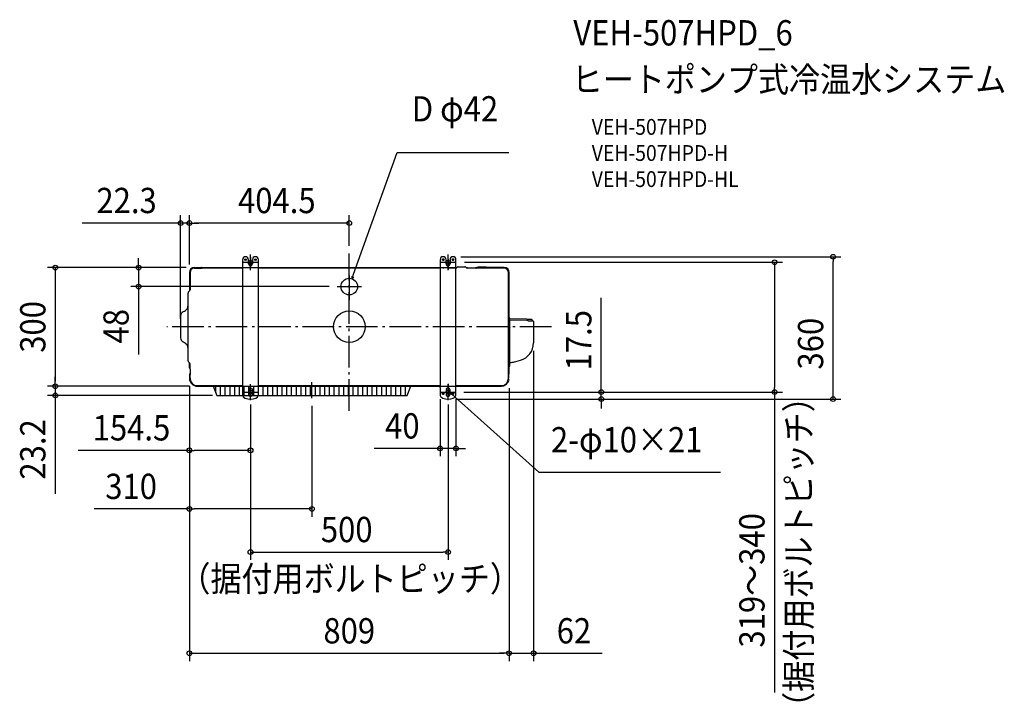
# Model space of a CAD drawing. Extents: x -834 to 1658, y -948 to 777.
import ezdxf
from ezdxf.enums import TextEntityAlignment as Align

# ---------------------------------------------------------------- set-up
doc = ezdxf.new("R2010")
doc.units = 0
doc.header["$LTSCALE"] = 20
doc.header["$PDMODE"] = 3
doc.header["$PDSIZE"] = -2
doc.linetypes.add('DASHDOT', pattern=[5.5, 4, -0.6, 0.3, -0.6])
doc.layers.get('DEFPOINTS').update_dxf_attribs({"linetype": 'CONTINUOUS'})
for name, color, linetype in [('ARRANGE', 1, 'CONTINUOUS'), ('BASIS', 6, 'DASHDOT'), ('DETAIL', 5, 'CONTINUOUS'), ('ETC', 61, 'CONTINUOUS'), ('FIX', 11, 'CONTINUOUS'), ('NOTE', 4, 'CONTINUOUS'), ('OUTLINE', 3, 'CONTINUOUS'), ('SIZE', 30, 'CONTINUOUS')]:
    doc.layers.add(name, color=color, linetype=linetype)
doc.styles.get("Standard").update_dxf_attribs({"font": 'SIMPLEX.shx', "width": 0.9, "height": 64, "bigfont": 'BIGFONT.shx'})

msp = doc.modelspace()

# ---------------------------------------------------------------- linework, layer by layer
at = {"layer": 'ARRANGE', "color": 1, "linetype": 'CONTINUOUS'}
msp.add_circle((0, 0), 40, dxfattribs=at)
msp.add_point((0, 0), dxfattribs=at)
at = {"layer": 'BASIS', "color": 6, "linetype": 'DASHDOT'}
for p, q in [((0, -212.9), (0, 185)), ((511.9, 0), (-461.9, 0))]:
    msp.add_line(p, q, dxfattribs=at)
at = {"layer": 'DEFPOINTS', "color": 30, "linetype": 'CONTINUOUS'}
for p in [(-404.5, 262.3), (-404.5, 262.3), (0, 185), (262.5, 177), (1224.6, 177), (271.8, 163), (-533.2, 149.5), (-404.5, 137.5), (-404.5, 137.5), (-392.5, 149.5), (-392.5, 149.5), (-31, 101.5), (-426.8, 0), (466.5, -41.2), (-404.5, -130.7), (-404.5, -130.7), (-404.5, -130.7), (404.4, -135.3), (404.4, -135.3), (-744, -150.5), (-744, -173.7), (-384.5, -150.5), (-384.5, -150.5), (-325.8, -173.7), (230, -163), (270, -163), (270, -165.5), (270, -165.5), (637.9, -165.5), (1076.7, -165.5), (-250, -177.2), (-250, -177.2), (-94.5, -180.4), (250, -177.2), (250, -183), (250, -183), (-250, -312.8), (270, -307.9), (-94.5, -461), (250, -570.1), (404.4, -826.3), (466.5, -826.3)]:
    msp.add_point(p, dxfattribs=at)
at = {"layer": 'DETAIL', "color": 5, "linetype": 'CONTINUOUS'}
for p, q in [((-270, 169.5), (-270, 153.1)), ((-270, 169.5), (-270, -171.3)), ((-270, 153.1), (-270, 149)), ((-270, 153.1), (-270, 149)), ((-255, 159), (-255, 169.5)), ((-255, 159), (-255, 169.5)), ((-245, 169.5), (-245, 159)), ((-245, 169.5), (-245, 159)), ((-230, 153.1), (-230, 169.5)), ((-230, -171.3), (-230, 169.5)), ((-230, 149), (-230, 153.1)), ((-230, 149), (-230, 153.1)), ((230, 169.5), (230, 153.1)), ((230, 169.5), (230, -150.5)), ((230, 153.1), (230, 149)), ((230, 153.1), (230, 149)), ((240.2, 169.5), (234.7, 169.5)), ((240.2, 169.5), (234.7, 169.5)), ((237.5, 172.2), (237.5, 166.7)), ((237.5, 172.2), (237.5, 166.7)), ((245, 159), (245, 169.5)), ((245, 159), (245, 169.5)), ((255, 169.5), (255, 159)), ((255, 169.5), (255, 159)), ((265.2, 169.5), (259.7, 169.5)), ((265.2, 169.5), (259.7, 169.5)), ((262.5, 172.2), (262.5, 166.7)), ((262.5, 172.2), (262.5, 166.7)), ((270, 153.1), (270, 169.5)), ((270, -150.7), (270, 169.5)), ((270, 149), (270, 153.1)), ((270, 149), (270, 153.1)), ((271, 148.2), (273.2, 150.4)), ((271.8, 149), (273.2, 150.4)), ((275.9, 151.5), (292.7, 151.5)), ((275.9, 151.5), (292.7, 151.5)), ((295.4, 150.4), (297.6, 148.2)), ((295.4, 150.4), (297.6, 148.2)), ((346.7, 150.4), (326.7, 150.4)), ((346.7, 150.4), (326.7, 150.4)), ((346.7, 150.4), (326.7, 150.4)), ((326.7, 149.5), (326.7, 150.4)), ((326.7, 149.5), (326.7, 150.4)), ((326.7, 149.5), (326.7, 150.4)), ((346.7, 150.4), (326.7, 150.4)), ((346.7, 150.4), (326.7, 150.4)), ((346.7, 150.4), (326.7, 150.4)), ((326.7, 149.5), (326.7, 150.4)), ((326.7, 149.5), (326.7, 150.4)), ((326.7, 149.5), (326.7, 150.4)), ((346.7, 149.5), (346.7, 150.4)), ((346.7, 149.5), (346.7, 150.4)), ((346.7, 149.5), (346.7, 150.4)), ((346.7, 149.5), (346.7, 150.4)), ((346.7, 149.5), (346.7, 150.4)), ((346.7, 149.5), (346.7, 150.4)), ((-404.5, 137.5), (-404.5, 124.9)), ((-404.5, 137.5), (-404.5, 124.9)), ((-404.5, 124.9), (-404.5, 91)), ((-404.5, 124.9), (-404.5, 91)), ((-403, 137.5), (-403, 132.9)), ((-403, 137.5), (-403, 132.9)), ((-403, 137.5), (-403, 132.9)), ((-403, 132.9), (-403, 101.5)), ((-403, 132.9), (-403, 101.5)), ((-403, 132.9), (-403, 101.5)), ((-392.5, 149.5), (-384.8, 149.5)), ((-392.5, 149.5), (-384.8, 149.5)), ((-392.5, 148), (-387.9, 148)), ((-392.5, 148), (-387.9, 148)), ((-392.5, 148), (-387.9, 148)), ((-387.9, 148), (-374.5, 148)), ((-387.9, 148), (-374.5, 148)), ((-387.9, 148), (-374.5, 148)), ((-384.8, 149.5), (-374.5, 149.5)), ((-384.8, 149.5), (-374.5, 149.5)), ((-384.5, 149.5), (-288.6, 149.5)), ((-374.5, 149), (-374.5, 149.5)), ((-374.5, 148), (-374.5, 149)), ((-286.1, 148), (-374.5, 148)), ((-286.1, 148), (-374.5, 148)), ((-373.1, 148.4), (-372.7, 148)), ((271.8, 149), (-373, 149)), ((271.8, 149), (-373, 149)), ((-372.7, 148.8), (-372, 148)), ((-278.1, 148), (-286.1, 148)), ((-278.1, 148), (-286.1, 148)), ((-277.4, 148), (-278.1, 148)), ((-277.4, 148), (-278.1, 148)), ((-270.9, 148), (-277.4, 148)), ((-270, 148), (-277.4, 148)), ((-222.6, 148), (-230, 148)), ((-222.6, 148), (-229.1, 148)), ((-221.9, 148), (-222.6, 148)), ((-221.9, 148), (-222.6, 148)), ((-213.9, 148), (-221.9, 148)), ((-213.9, 148), (-221.9, 148)), ((159.8, 148), (-213.9, 148)), ((159.8, 148), (-213.9, 148)), ((166.8, 148), (159.8, 148)), ((166.8, 148), (159.8, 148)), ((167.5, 148), (166.8, 148)), ((167.5, 148), (166.8, 148)), ((175, 148), (167.5, 148)), ((175, 148), (167.5, 148)), ((216, 148), (175, 148)), ((216, 148), (175, 148)), ((223.5, 148), (216, 148)), ((223.5, 148), (216, 148)), ((224.2, 148), (223.5, 148)), ((224.2, 148), (223.5, 148)), ((230, 148), (224.2, 148)), ((230, 148), (224.2, 148)), ((236.6, 149), (239.1, 149)), ((236.6, 149), (239.1, 149)), ((250.2, 149), (271.8, 149)), ((250.2, 149), (271.8, 149)), ((297.3, 149), (296.8, 149)), ((297.3, 149), (296.8, 149)), ((323.4, 148), (298.1, 148)), ((321.1, 148), (298.1, 148)), ((321.7, 149.2), (319.9, 149.2)), ((319.9, 149.2), (319.9, 148.8)), ((321.7, 149.2), (319.9, 149.2)), ((319.9, 149.2), (319.9, 148.8)), ((321.7, 149.2), (319.9, 149.2)), ((319.9, 149.2), (319.9, 148.8)), ((321.7, 149.2), (319.9, 149.2)), ((319.9, 149.2), (319.9, 148.8)), ((321.7, 149.2), (319.9, 149.2)), ((319.9, 149.2), (319.9, 148.8)), ((321.7, 149.2), (319.9, 149.2)), ((319.9, 149.2), (319.9, 148.8)), ((320.7, 148), (321, 148)), ((320.7, 148), (321, 148)), ((320.7, 148), (321, 148)), ((320.7, 148), (321, 148)), ((321, 148), (321.1, 148)), ((321, 148), (321.1, 148)), ((321, 148), (321.1, 148)), ((321, 148), (321.1, 148)), ((321, 148), (321.1, 148)), ((321, 148), (321.1, 148)), ((321.1, 148), (321.2, 148.2)), ((321.1, 148), (321.2, 148.2)), ((322.2, 149.2), (321.7, 149.2)), ((321.7, 148.9), (321.7, 149.2)), ((322.2, 149.2), (321.7, 149.2)), ((321.7, 148.9), (321.7, 149.2)), ((322.2, 149.2), (321.7, 149.2)), ((321.7, 148.9), (321.7, 149.2)), ((322.2, 149.2), (321.7, 149.2)), ((321.7, 148.9), (321.7, 149.2)), ((322.2, 149.2), (321.7, 149.2)), ((321.7, 148.9), (321.7, 149.2)), ((322.2, 149.2), (321.7, 149.2)), ((321.7, 148.9), (321.7, 149.2)), ((326.7, 149.5), (323.4, 149.5)), ((326.7, 149.5), (323.4, 149.5)), ((325.7, 148), (323.4, 148)), ((325.7, 148), (323.4, 148)), ((387.9, 148), (325.7, 148)), ((387.9, 148), (325.7, 148)), ((387.9, 148), (325.7, 148)), ((392.5, 149.5), (346.7, 149.5)), ((392.5, 149.5), (346.7, 149.5)), ((392, 148), (387.9, 148)), ((392, 148), (387.9, 148)), ((392, 148), (387.9, 148)), ((392.5, 148), (392, 148)), ((392.5, 148), (392, 148)), ((402.9, -131.9), (403, 137.5)), ((403, 137.1), (403, 137.5)), ((404.5, -101), (404.5, 137.5)), ((404.5, -101), (404.5, 137.5)), ((-403, 101.5), (-403, 93.1)), ((-403, 101.5), (-403, 93.1)), ((-403, 101.5), (-403, 93.1)), ((-407.8, 62.3), (-407.8, 85.1)), ((-407.8, 62.3), (-407.8, 85.1)), ((-406.2, 89), (-403.6, 91.5)), ((-406.2, 89), (-404.5, 90.6)), ((-404.5, 91), (-404.5, 90.6)), ((-404.5, 91), (-404.5, 90.6)), ((-407.8, 55), (-407.8, 62.3)), ((-407.8, 55), (-407.8, 62.3)), ((-407.8, -56.1), (-407.8, 55)), ((-407.8, -56.1), (-407.8, 55)), ((-426.8, 26.8), (-426.8, -27.8)), ((-426.8, 26.8), (-426.8, -27.8)), ((-419.1, 38.4), (-420.3, 37.8)), ((-419.1, 38.4), (-420.3, 37.8)), ((404.5, 21.9), (405.4, 21.9)), ((404.5, 21.9), (405.4, 21.9)), ((406.5, 19.9), (404.5, 19.9)), ((406.5, 19.9), (404.5, 19.9)), ((404.5, 17), (405.5, 16.9)), ((404.5, 17), (405.5, 16.9)), ((405.4, 21.9), (405.5, 21.9)), ((405.4, 21.9), (405.5, 21.9)), ((450.2, 15.3), (405.5, 16.9)), ((450.2, 15.3), (405.5, 16.9)), ((406.5, 19.9), (406.5, 20.9)), ((406.5, 19.9), (406.5, 20.9)), ((449.8, 19.1), (406.5, 19.9)), ((449.8, 19.1), (406.5, 19.9)), ((406.5, -91), (406.5, 15.9)), ((406.5, -91), (406.5, 15.9)), ((406.5, 14.9), (406.5, 14.9)), ((406.5, 14.9), (406.5, 14.9)), ((449.8, 19.1), (461.1, 18.9)), ((449.8, 19.1), (461.1, 18.9)), ((452.5, 15.2), (450.2, 15.3)), ((452.5, 15.2), (450.2, 15.3)), ((452.5, 15.2), (462.6, 14.9)), ((452.5, 15.2), (462.6, 14.9)), ((462.1, 17.9), (462.1, 15.4)), ((462.1, 17.9), (462.1, 15.4)), ((462.6, 14.9), (464.6, 14.8)), ((462.6, 14.9), (464.6, 14.8)), ((466.5, 12.8), (466.5, -41.2)), ((466.5, 12.8), (466.5, -41.2)), ((-419.1, -39.4), (-420.3, -38.8)), ((-419.1, -39.4), (-420.3, -38.8)), ((-407.8, -86.1), (-407.8, -56.1)), ((-407.8, -86.1), (-407.8, -56.1)), ((-406.2, -90), (-403.6, -92.5)), ((-406.2, -90), (-404.5, -91.6)), ((-404.5, -91.6), (-404.5, -92)), ((-404.5, -91.6), (-404.5, -92)), ((-404.5, -104), (-404.5, -92)), ((-404.5, -104), (-404.5, -92)), ((-403, -104), (-403, -94.1)), ((-403, -104), (-403, -94.1)), ((406.5, -99), (406.5, -91)), ((406.5, -91), (406.5, -91)), ((406.5, -94.5), (406.5, -91)), ((406.5, -91), (406.5, -91)), ((406.5, -99), (406.5, -91)), ((406.5, -94.5), (406.5, -91)), ((406.5, -91), (406.5, -91)), ((406.5, -91), (406.5, -91)), ((418.1, -88.8), (421.6, -87.9)), ((418.1, -88.8), (421.6, -87.9)), ((421.7, -87.9), (433.1, -84.6)), ((421.7, -87.9), (433.1, -84.6)), ((421.7, -87.9), (421.7, -87.9)), ((421.7, -87.9), (421.7, -87.9)), ((421.7, -87.9), (421.7, -87.9)), ((421.7, -87.9), (421.7, -87.9)), ((421.7, -87.9), (421.7, -87.9)), ((421.7, -87.9), (421.7, -87.9)), ((421.7, -87.9), (421.7, -87.9)), ((421.7, -87.9), (421.7, -87.9)), ((421.7, -87.9), (421.7, -87.9)), ((421.7, -87.9), (421.7, -87.9)), ((421.7, -87.9), (421.7, -87.9)), ((421.7, -87.9), (421.7, -87.9)), ((421.7, -87.9), (421.7, -87.9)), ((421.7, -87.9), (421.7, -87.9)), ((421.7, -87.9), (421.7, -87.9)), ((421.7, -87.9), (421.7, -87.9)), ((421.7, -87.9), (421.7, -87.9)), ((421.7, -87.9), (421.7, -87.9)), ((421.7, -87.9), (421.7, -87.9)), ((421.7, -87.9), (421.7, -87.9)), ((421.7, -87.9), (421.7, -87.9)), ((421.7, -87.9), (421.7, -87.9)), ((421.7, -87.9), (421.7, -87.9)), ((421.7, -87.9), (421.7, -87.9)), ((421.7, -87.9), (421.7, -87.9)), ((421.7, -87.9), (421.7, -87.9)), ((421.7, -87.9), (421.7, -87.9)), ((421.7, -87.9), (421.7, -87.9)), ((421.7, -87.9), (421.7, -87.9)), ((421.7, -87.9), (421.7, -87.9)), ((421.7, -87.9), (421.7, -87.9)), ((421.7, -87.9), (421.7, -87.9)), ((421.7, -87.9), (421.7, -87.9)), ((421.7, -87.9), (421.7, -87.9)), ((421.7, -87.9), (421.7, -87.9)), ((421.7, -87.9), (421.7, -87.9)), ((421.7, -87.9), (421.7, -87.9)), ((421.7, -87.9), (421.7, -87.9)), ((421.7, -87.9), (421.7, -87.9)), ((421.7, -87.9), (421.7, -87.9)), ((421.7, -87.9), (421.7, -87.9)), ((421.7, -87.9), (421.7, -87.9)), ((421.7, -87.9), (421.7, -87.9)), ((421.7, -87.9), (421.7, -87.9)), ((421.7, -87.9), (421.7, -87.9)), ((421.7, -87.9), (421.7, -87.9)), ((421.7, -87.9), (421.7, -87.9)), ((421.7, -87.9), (421.7, -87.9)), ((421.7, -87.9), (421.7, -87.9)), ((421.7, -87.9), (421.7, -87.9)), ((421.7, -87.9), (421.7, -87.9)), ((421.7, -87.9), (421.7, -87.9)), ((421.7, -87.9), (421.7, -87.9)), ((421.7, -87.9), (421.7, -87.9)), ((421.7, -87.9), (421.7, -87.9)), ((421.7, -87.9), (421.7, -87.9)), ((421.7, -87.9), (421.7, -87.9)), ((421.7, -87.9), (421.7, -87.9)), ((421.7, -87.9), (421.7, -87.9)), ((421.7, -87.9), (421.7, -87.9)), ((421.7, -87.9), (421.7, -87.9)), ((421.7, -87.9), (421.7, -87.9)), ((421.7, -87.9), (421.7, -87.9)), ((421.7, -87.9), (421.7, -87.9)), ((421.7, -87.9), (421.7, -87.9)), ((421.7, -87.9), (421.7, -87.9)), ((421.7, -87.9), (421.7, -87.9)), ((421.7, -87.9), (421.7, -87.9)), ((421.7, -87.9), (421.7, -87.9)), ((421.7, -87.9), (421.7, -87.9)), ((-404.5, -121.2), (-404.5, -130.7)), ((-404.5, -121.2), (-404.5, -130.7)), ((-403, -106.6), (-403, -104)), ((-403, -107.6), (-403, -106.6)), ((-403, -107.6), (-403, -106.6)), ((-403, -107.6), (-403, -118.6)), ((-403, -107.6), (-403, -118.6)), ((-403, -118.6), (-403, -121.2)), ((-403, -121.3), (-403, -121.2)), ((-403, -121.3), (-403, -121.2)), ((-403, -121.5), (-403, -121.3)), ((-403, -121.5), (-403, -121.3)), ((-403, -121.6), (-403, -121.5)), ((-403, -121.6), (-403, -121.5)), ((-403, -121.8), (-403, -121.6)), ((-403, -121.8), (-403, -121.6)), ((-403, -121.9), (-403, -121.8)), ((-403, -121.9), (-403, -121.8)), ((-403, -122.1), (-403, -121.9)), ((-403, -122.1), (-403, -121.9)), ((-403, -122.2), (-403, -122.1)), ((-403, -122.2), (-403, -122.1)), ((-403, -122.4), (-403, -122.2)), ((-403, -122.4), (-403, -122.2)), ((-403, -122.6), (-403, -122.4)), ((-403, -122.6), (-403, -122.4)), ((-403, -122.7), (-403, -122.6)), ((-403, -122.7), (-403, -122.6)), ((-403, -122.9), (-403, -122.7)), ((-403, -122.9), (-403, -122.7)), ((-403, -123), (-403, -122.9)), ((-403, -123), (-403, -122.9)), ((-403, -123.2), (-403, -123)), ((-403, -123.2), (-403, -123)), ((-403, -123.3), (-403, -123.2)), ((-403, -123.3), (-403, -123.2)), ((-403, -123.5), (-403, -123.3)), ((-403, -123.5), (-403, -123.3)), ((-403, -123.6), (-403, -123.5)), ((-403, -123.6), (-403, -123.5)), ((-403, -123.8), (-403, -123.6)), ((-403, -123.8), (-403, -123.6)), ((-403, -123.9), (-403, -123.8)), ((-403, -123.9), (-403, -123.8)), ((-403, -124.1), (-403, -123.9)), ((-403, -124.1), (-403, -123.9)), ((-403, -124.3), (-403, -124.1)), ((-403, -124.3), (-403, -124.1)), ((-403, -125.8), (-403, -124.3)), ((-403, -125.8), (-403, -124.3)), ((-403, -125.8), (-403, -124.3)), ((403, -114.5), (403.5, -114.5)), ((403.5, -117), (403, -117)), ((403, -120.2), (403, -130.5)), ((404, -117), (403.5, -117)), ((404, -115.8), (404, -114.4)), ((404, -115.8), (404, -114.4)), ((404.5, -117), (404, -117)), ((404.5, -113.5), (404.5, -101)), ((404.5, -113.5), (404.5, -101)), ((404.5, -117), (404.5, -117.7)), ((404.5, -117), (404.5, -117.7)), ((-403, -130), (-403, -125.8)), ((-403, -130), (-403, -125.8)), ((-403, -130), (-403, -125.8)), ((-403, -130), (-403, -130)), ((-403, -130), (-403, -130)), ((-403, -130.1), (-403, -130)), ((-403, -130), (-403, -130)), ((-403, -130), (-403, -130)), ((-403, -130.1), (-403, -130)), ((-403, -130.1), (-403, -130.1)), ((-403, -130.1), (-403, -130.1)), ((-403, -130.1), (-403, -130.1)), ((-403, -130.2), (-403, -130.1)), ((-403, -130.1), (-403, -130.1)), ((-403, -130.1), (-403, -130.1)), ((-403, -130.1), (-403, -130.1)), ((-403, -130.2), (-403, -130.1)), ((-403, -130.2), (-403, -130.2)), ((-403, -130.2), (-403, -130.2)), ((-403, -130.2), (-403, -130.2)), ((-403, -130.3), (-403, -130.2)), ((-403, -130.2), (-403, -130.2)), ((-403, -130.2), (-403, -130.2)), ((-403, -130.2), (-403, -130.2)), ((-403, -130.3), (-403, -130.2)), ((-403, -130.3), (-403, -130.3)), ((-403, -130.3), (-403, -130.3)), ((-403, -130.3), (-403, -130.3)), ((-403, -130.4), (-403, -130.3)), ((-403, -130.3), (-403, -130.3)), ((-403, -130.3), (-403, -130.3)), ((-403, -130.3), (-403, -130.3)), ((-403, -130.4), (-403, -130.3)), ((-403, -130.4), (-403, -130.4)), ((-403, -130.4), (-403, -130.4)), ((-403, -130.4), (-403, -130.4)), ((-403, -130.5), (-403, -130.4)), ((-403, -130.4), (-403, -130.4)), ((-403, -130.4), (-403, -130.4)), ((-403, -130.4), (-403, -130.4)), ((-403, -130.5), (-403, -130.4)), ((-403, -130.5), (-403, -130.5)), ((-403, -130.5), (-403, -130.5)), ((-384.5, -149), (-384, -149)), ((-384.5, -149), (-384, -149)), ((-384, -149), (-270, -149)), ((-384, -149), (-379.7, -149)), ((-384, -149), (-379.7, -149)), ((-230, -149), (230, -149)), ((270, -149), (384.5, -149)), ((402.9, -131.9), (403, -131.9)), ((402.9, -131.9), (403, -131.9)), ((-384.5, -150.5), (385, -150.5)), ((-384.5, -150.5), (385, -150.5)), ((-344.7, -150.5), (-335.2, -173.7)), ((-344.7, -150.5), (-337.9, -167.3)), ((-337.9, -167.3), (-337.9, -150.5)), ((-335.2, -173.7), (146.3, -173.7)), ((-335.2, -173.7), (146.3, -173.7)), ((-332.8, -150.5), (-332.8, -150.5)), ((-332.8, -150.5), (-329.8, -150.5)), ((-332.8, -150.5), (-332.8, -150.5)), ((-332.8, -150.5), (-329.8, -150.5)), ((-332.8, -150.5), (-332.8, -150.5)), ((-332.8, -150.5), (-329.8, -150.5)), ((-332.8, -150.5), (-332.8, -150.5)), ((-332.8, -150.5), (-329.8, -150.5)), ((-325.8, -173.7), (-325.8, -150.5)), ((-313.8, -173.7), (-313.8, -150.5)), ((-301.8, -173.7), (-301.8, -150.5)), ((-289.8, -173.7), (-289.8, -150.5)), ((-277.8, -173.7), (-277.8, -150.5)), ((-265.8, -173.7), (-265.8, -150.5)), ((-255, -160), (-255, -165.5)), ((-255, -160), (-255, -165.5)), ((-255, -168), (-255, -171)), ((-255, -168), (-255, -171)), ((-253.8, -173.7), (-253.8, -150.5)), ((-245, -165.5), (-245, -160)), ((-245, -165.5), (-245, -160)), ((-245, -171), (-245, -168)), ((-245, -171), (-245, -168)), ((-241.8, -173.7), (-241.8, -150.5)), ((-229.8, -173.7), (-229.8, -150.5)), ((-217.8, -173.7), (-217.8, -150.5)), ((-205.8, -173.7), (-205.8, -150.5)), ((-193.8, -173.7), (-193.8, -150.5)), ((-181.8, -173.7), (-181.8, -150.5)), ((-169.8, -173.7), (-169.8, -150.5)), ((-157.8, -173.7), (-157.8, -150.5)), ((-145.8, -173.7), (-145.8, -150.5)), ((-133.8, -173.7), (-133.8, -150.5)), ((-121.8, -173.7), (-121.8, -150.5)), ((-109.8, -173.7), (-109.8, -150.5)), ((-97.8, -173.7), (-97.8, -150.5)), ((-85.8, -173.7), (-85.8, -150.5)), ((-73.8, -173.7), (-73.8, -150.5)), ((-61.8, -173.7), (-61.8, -150.5)), ((-49.8, -173.7), (-49.8, -150.5)), ((-37.8, -173.7), (-37.8, -150.5)), ((-25.8, -173.7), (-25.8, -150.5)), ((-13.8, -173.7), (-13.8, -150.5)), ((-1.8, -173.7), (-1.8, -150.5)), ((10.2, -173.7), (10.2, -150.5)), ((22.2, -173.7), (22.2, -150.5)), ((34.2, -173.7), (34.2, -150.5)), ((46.2, -173.7), (46.2, -150.5)), ((58.2, -173.7), (58.2, -150.5)), ((70.2, -173.7), (70.2, -150.5)), ((82.2, -173.7), (82.2, -150.5)), ((94.2, -173.7), (94.2, -150.5)), ((106.2, -173.7), (106.2, -150.5)), ((118.2, -173.7), (118.2, -150.5)), ((130.2, -173.7), (130.2, -150.5)), ((142.2, -173.7), (142.2, -150.5)), ((146.3, -173.7), (155.8, -150.5)), ((146.3, -173.7), (155.8, -150.5)), ((154.2, -154.5), (154.2, -150.5)), ((230, -154.1), (230, -150.5)), ((230, -154.1), (230, -150.5)), ((230, -154.1), (230, -171.3)), ((230, -154.1), (230, -171.3)), ((240.2, -169.5), (234.7, -169.5)), ((240.2, -169.5), (234.7, -169.5)), ((237.5, -166.7), (237.5, -172.2)), ((237.5, -166.7), (237.5, -172.2)), ((241.9, -165.5), (258, -165.5)), ((245, -160), (245, -171)), ((245, -160), (245, -171)), ((250, -154.5), (250, -165.5)), ((250, -165.5), (250, -176.5)), ((255, -171), (255, -160)), ((255, -171), (255, -160)), ((265.2, -169.5), (259.7, -169.5)), ((265.2, -169.5), (259.7, -169.5)), ((262.5, -166.7), (262.5, -172.2)), ((262.5, -166.7), (262.5, -172.2)), ((270, -154.1), (270, -150.7)), ((270, -154.1), (270, -150.7)), ((270, -171.3), (270, -154.1)), ((270, -171.3), (270, -154.1))]:
    msp.add_line(p, q, dxfattribs=at)
at = {"layer": 'DETAIL', "color": 4, "linetype": 'CONTINUOUS'}
for p, q in [((7.1, 121.3), (11.1, 132.6)), ((7.1, 121.3), (7.6, 127.5)), ((10.6, 126.4), (7.1, 121.3)), ((255.7, -165.5), (250, -163)), ((250, -163), (253.7, -168)), ((250, -163), (259.4, -170.4))]:
    msp.add_line(p, q, dxfattribs=at)
at = {"layer": 'DETAIL', "color": 5, "linetype": 'CONTINUOUS'}
for centre, radius in [((-262.5, 169.5), 2.25), ((-262.5, 169.5), 2.25), ((-237.5, 169.5), 2.25), ((-237.5, 169.5), 2.25), ((237.5, 169.5), 2.25), ((237.5, 169.5), 2.25), ((262.5, 169.5), 2.25), ((262.5, 169.5), 2.25), ((0, 101.5), 21), ((237.5, -169.5), 2.25), ((237.5, -169.5), 2.25), ((262.5, -169.5), 2.25), ((262.5, -169.5), 2.25)]:
    msp.add_circle(centre, radius, dxfattribs=at)
for centre, radius, start, end in [((-262.5, 169.5), 7.5, 0, 180), ((-262.5, 169.5), 7.5, 0, 180), ((-237.5, 169.5), 7.5, 0, 180), ((-237.5, 169.5), 7.5, 0, 180), ((237.5, 169.5), 7.5, 0, 180), ((237.5, 169.5), 7.5, 0, 180), ((262.5, 169.5), 7.5, 0, 180), ((262.5, 169.5), 7.5, 0, 180), ((-250, 159), 5, 180, 0), ((-250, 159), 5, 180, 0), ((250, 159), 5, 180, 0), ((250, 159), 5, 180, 0), ((275.9, 147.7), 3.8, 112.5, 135), ((275.9, 147.7), 3.8, 112.5, 135), ((275.9, 147.7), 3.8, 90, 112.5), ((275.9, 147.7), 3.8, 90, 112.5), ((292.7, 147.7), 3.8, 67.5, 90), ((292.7, 147.7), 3.8, 67.5, 90), ((292.7, 147.7), 3.8, 45, 67.5), ((292.7, 147.7), 3.8, 45, 67.5), ((-392.5, 137.5), 12, 90, 180), ((-392.5, 137.5), 12, 90, 180), ((-392.5, 137.5), 10.5, 90, 180), ((-392.5, 137.5), 10.5, 90, 180), ((-374.5, 147), 2.5, 45, 90), ((-374.5, 147), 2.5, 53.1301, 90), ((-374.5, 147), 2, 45, 90), ((270.5, 148.8), 0.8, 270, 315), ((297.3, 143), 6, 56.4427, 90), ((297.3, 143), 6, 56.4427, 90), ((298.1, 148.8), 0.8, 225, 270), ((298.1, 148.8), 0.8, 225, 270), ((319.9, 148), 0.75, 16.6015, 90), ((319.9, 148), 0.75, 16.6015, 90), ((319.9, 148), 0.75, 16.6015, 90), ((319.9, 148), 0.75, 16.6015, 90), ((319.9, 148), 0.75, 16.6015, 90), ((319.9, 148), 0.75, 16.6015, 90), ((319.9, 148), 0.75, 0, 16.6015), ((319.9, 148), 0.75, 0, 16.6015), ((321, 148.3), 0.3, 196.6015, 270), ((319.9, 148), 0.75, 0, 16.6015), ((319.9, 148), 0.75, 0, 16.6015), ((321, 148.3), 0.3, 196.6015, 270), ((323.4, 147), 2.5, 132.0209, 150), ((323.4, 147), 2.5, 132.0209, 150), ((323.4, 147), 2.5, 90, 118.3576), ((323.4, 147), 2.5, 90, 118.3576), ((392.5, 137.5), 12, 0, 90), ((392.5, 137.5), 12, 0, 90), ((392.5, 137.5), 10.5, 0, 90), ((392.5, 137.5), 10.5, 0, 90), ((-402.3, 85.1), 5.5, 134.9993, 179.9993), ((-402.3, 85.1), 5.5, 134.9993, 179.9993), ((-405.2, 93.1), 2.2, 315, 0), ((-426.8, 55), 19, 328.5538, 354.8174), ((-426.8, 55), 19, 328.5538, 354.8174), ((-426.9, 55), 19.1, 354.847, 0.0003), ((-426.9, 55), 19.1, 354.847, 0.0003), ((-414.3, 26.8), 12.5, 118.8092, 180), ((-414.3, 26.8), 12.5, 118.8092, 180), ((-429.1, 59.8), 23.6, 294.8839, 321.5621), ((-429.1, 59.8), 23.6, 294.8839, 321.5621), ((404.5, 6), 2, 360, 90), ((404.5, 6), 2, 360, 90), ((405.5, 20.9), 1, 0, 88.9694), ((405.5, 20.9), 1, 0, 88.9694), ((405.5, 15.9), 1, 0, 87.9387), ((405.5, 15.9), 1, 0, 87.9387), ((461.1, 17.9), 1, 358.9694, 88.9694), ((461.1, 17.9), 1, 358.9694, 88.9694), ((462.6, 15.4), 0.5, 178.9694, 267.9388), ((462.6, 15.4), 0.5, 178.9694, 267.9388), ((464.5, 12.8), 2.04, 0.4361, 86.8986), ((464.5, 12.8), 2.04, 0.4361, 86.8986), ((407, -2), 0.499, 179.9097, 268.9591), ((407, -2), 0.499, 179.9097, 268.9591), ((-414.3, -27.8), 12.5, 180, 241.1908), ((-414.3, -27.8), 12.5, 180, 241.1908), ((-429.1, -60.8), 23.6, 38.4379, 65.1161), ((-429.1, -60.8), 23.6, 38.4379, 65.1161), ((-426.8, -56.1), 19, 5.1826, 31.4462), ((-426.8, -56.1), 19, 5.1826, 31.4462), ((421.5, -41.2), 45, 285, 0), ((421.5, -41.2), 45, 285, 0), ((-426.9, -56.1), 19.1, 359.9997, 5.153), ((-426.9, -56.1), 19.1, 359.9997, 5.153), ((-402.3, -86.1), 5.5, 180, 225), ((-402.3, -86.1), 5.5, 180, 225), ((-405.2, -94.1), 2.2, 0, 45), ((404.5, -99), 2, 270, 0), ((404.5, -99), 2, 270, 0), ((407, -91), 0.5, 101.7863, 178.9088), ((407, -91), 0.5, 101.7863, 178.9088), ((407, -91), 0.5, 92.2106, 101.7844), ((407, -91), 0.5, 92.2106, 101.7844), ((405.2, -40.5), 50, 272.041, 285), ((405.2, -40.5), 50, 272.041, 285), ((-401.5, -104), 3, 180, 240), ((-401.5, -104), 3, 180, 240), ((-401.5, -121.2), 3, 120, 180), ((-401.5, -121.2), 3, 120, 180), ((403, -117), 1.5, 0, 90), ((403, -117), 1, 0, 90), ((401.5, -117.7), 3, 300, 0), ((401.5, -117.7), 3, 300, 0), ((403.5, -113.5), 1, 270, 0), ((402, -115.8), 2, 322.3642, 338.8801), ((403.5, -113.5), 1, 300, 0), ((402, -115.8), 2, 357.1062, 0), ((402, -115.8), 2, 357.1062, 0), ((403, -117), 1.5, 0, 48.3203), ((-384.5, -130.5), 20, 180.5744, 270.0014), ((-384.5, -130.5), 20, 180.5744, 270.0014), ((-384.5, -130.5), 18.5, 180, 270), ((-384.5, -130.5), 18.5, 180, 270), ((384.5, -130.5), 18.5, 270, 0), ((385, -130.5), 20, 270, 346.2224), ((385, -130.5), 20, 270, 346.2224), ((384.5, -130.5), 18.5, 355.6276, 0), ((404.6, -130.1), 2.5, 228.0542, 228.1761), ((401.5, -134.5), 3, 346.2223, 60), ((401.5, -134.5), 3, 346.2223, 60), ((-260, -171.3), 10, 180, 250.5288), ((-260, -171.3), 10, 193.9802, 250.5288), ((-250, -160), 5, 81.4648, 180), ((-250, -160), 5, 81.4648, 180), ((-250, -171), 5, 180, 0), ((-250, -171), 5, 180, 0), ((-250, -160), 5, 0, 59.4415), ((-250, -160), 5, 0, 59.4415), ((-240, -171.3), 10, 289.4712, 0), ((-240, -171.3), 10, 289.4712, 346.0198), ((240, -171.3), 10, 180, 250.5288), ((240, -171.3), 10, 180, 250.5288), ((250, -160), 5, 0, 180), ((250, -160), 5, 0, 180), ((250, -171), 5, 180, 0), ((250, -171), 5, 180, 0), ((260, -171.3), 10, 289.4712, 0), ((260, -171.3), 10, 289.4712, 0), ((-250, -143), 40, 250.5288, 289.4712), ((-250, -143), 40, 250.5288, 289.4712), ((250, -143), 40, 250.5288, 289.4712), ((250, -143), 40, 250.5288, 289.4712)]:
    msp.add_arc(centre, radius, start, end, dxfattribs=at)
at = {"layer": 'FIX', "color": 11, "linetype": 'CONTINUOUS'}
for centre in [(-250, 163), (250, 163), (-250, -165.5), (250, -165.5)]:
    msp.add_circle(centre, 5, dxfattribs=at)
at = {"layer": 'NOTE', "color": 4, "linetype": 'CONTINUOUS'}
for p, q in [((11.1, 132.6), (121.3, 440.9)), ((121.3, 440.9), (404.1, 440.9)), ((-250, 143), (-250, 183)), ((-250, 176), (-250, 150.1)), ((-250, 176), (-250, 150.1)), ((250, 143), (250, 183)), ((-270, 163), (-230, 163)), ((-267.4, 163), (-233.3, 163)), ((-257.4, 163), (-242.1, 163)), ((230, 163), (270, 163)), ((231.6, 163), (268, 163)), ((250, 170.7), (250, 144.9)), ((0, 129.6), (0, 66.9)), ((-31, 101.5), (31, 101.5)), ((-20, 101.5), (20, 101.5)), ((-250, -185.5), (-250, -145.5)), ((-94.5, -180.4), (-94.5, -140.4)), ((250, -144.3), (250, -170.1)), ((250, -185.5), (250, -145.5)), ((-270, -165.5), (-230, -165.5)), ((-257.4, -165.5), (-242.1, -165.5)), ((230, -165.5), (270, -165.5)), ((259.4, -170.4), (479.7, -367.6)), ((479.7, -367.6), (939.7, -367.6))]:
    msp.add_line(p, q, dxfattribs=at)
at = {"layer": 'OUTLINE', "color": 3, "linetype": 'CONTINUOUS'}
for p, q in [((271, 148.2), (273.2, 150.4)), ((271.8, 149), (273.2, 150.4)), ((275.9, 151.5), (292.7, 151.5)), ((275.9, 151.5), (292.7, 151.5)), ((295.4, 150.4), (297.6, 148.2)), ((295.4, 150.4), (297.6, 148.2)), ((346.7, 150.4), (326.7, 150.4)), ((346.7, 150.4), (326.7, 150.4)), ((346.7, 150.4), (326.7, 150.4)), ((326.7, 149.5), (326.7, 150.4)), ((326.7, 149.5), (326.7, 150.4)), ((326.7, 149.5), (326.7, 150.4)), ((346.7, 150.4), (326.7, 150.4)), ((346.7, 150.4), (326.7, 150.4)), ((346.7, 150.4), (326.7, 150.4)), ((326.7, 149.5), (326.7, 150.4)), ((326.7, 149.5), (326.7, 150.4)), ((326.7, 149.5), (326.7, 150.4)), ((346.7, 149.5), (346.7, 150.4)), ((346.7, 149.5), (346.7, 150.4)), ((346.7, 149.5), (346.7, 150.4)), ((346.7, 149.5), (346.7, 150.4)), ((346.7, 149.5), (346.7, 150.4)), ((346.7, 149.5), (346.7, 150.4)), ((-404.5, 137.5), (-404.5, 124.9)), ((-404.5, 137.5), (-404.5, 124.9)), ((-404.5, 124.9), (-404.5, 91)), ((-404.5, 124.9), (-404.5, 91)), ((-392.5, 149.5), (-384.8, 149.5)), ((-392.5, 149.5), (-384.8, 149.5)), ((-384.8, 149.5), (-374.5, 149.5)), ((-384.8, 149.5), (-374.5, 149.5)), ((-384.5, 149.5), (-288.6, 149.5)), ((271.8, 149), (-373, 149)), ((271.8, 149), (-373, 149)), ((236.6, 149), (239.1, 149)), ((236.6, 149), (239.1, 149)), ((250.2, 149), (271.8, 149)), ((250.2, 149), (271.8, 149)), ((297.3, 149), (296.8, 149)), ((297.3, 149), (296.8, 149)), ((323.4, 148), (298.1, 148)), ((321.1, 148), (298.1, 148)), ((321.7, 149.2), (319.9, 149.2)), ((319.9, 149.2), (319.9, 148.8)), ((321.7, 149.2), (319.9, 149.2)), ((319.9, 149.2), (319.9, 148.8)), ((321.7, 149.2), (319.9, 149.2)), ((319.9, 149.2), (319.9, 148.8)), ((321.7, 149.2), (319.9, 149.2)), ((319.9, 149.2), (319.9, 148.8)), ((321.7, 149.2), (319.9, 149.2)), ((319.9, 149.2), (319.9, 148.8)), ((321.7, 149.2), (319.9, 149.2)), ((319.9, 149.2), (319.9, 148.8)), ((320.7, 148), (321, 148)), ((320.7, 148), (321, 148)), ((320.7, 148), (321, 148)), ((320.7, 148), (321, 148)), ((321, 148), (321.1, 148)), ((321, 148), (321.1, 148)), ((321, 148), (321.1, 148)), ((321, 148), (321.1, 148)), ((321, 148), (321.1, 148)), ((321, 148), (321.1, 148)), ((321.1, 148), (321.2, 148.2)), ((321.1, 148), (321.2, 148.2)), ((322.2, 149.2), (321.7, 149.2)), ((321.7, 148.9), (321.7, 149.2)), ((322.2, 149.2), (321.7, 149.2)), ((321.7, 148.9), (321.7, 149.2)), ((322.2, 149.2), (321.7, 149.2)), ((321.7, 148.9), (321.7, 149.2)), ((322.2, 149.2), (321.7, 149.2)), ((321.7, 148.9), (321.7, 149.2)), ((322.2, 149.2), (321.7, 149.2)), ((321.7, 148.9), (321.7, 149.2)), ((322.2, 149.2), (321.7, 149.2)), ((321.7, 148.9), (321.7, 149.2)), ((326.7, 149.5), (323.4, 149.5)), ((326.7, 149.5), (323.4, 149.5)), ((325.7, 148), (323.4, 148)), ((325.7, 148), (323.4, 148)), ((392.5, 149.5), (346.7, 149.5)), ((392.5, 149.5), (346.7, 149.5)), ((404.5, -101), (404.5, 137.5)), ((404.5, -101), (404.5, 137.5)), ((-407.8, 62.3), (-407.8, 85.1)), ((-407.8, 62.3), (-407.8, 85.1)), ((-406.2, 89), (-403.6, 91.5)), ((-406.2, 89), (-404.5, 90.6)), ((-404.5, 91), (-404.5, 90.6)), ((-404.5, 91), (-404.5, 90.6)), ((-407.8, 55), (-407.8, 62.3)), ((-407.8, 55), (-407.8, 62.3)), ((-407.8, -56.1), (-407.8, 55)), ((-407.8, -56.1), (-407.8, 55)), ((-426.8, 26.8), (-426.8, -27.8)), ((-426.8, 26.8), (-426.8, -27.8)), ((-419.1, 38.4), (-420.3, 37.8)), ((-419.1, 38.4), (-420.3, 37.8)), ((-419.1, -39.4), (-420.3, -38.8)), ((-419.1, -39.4), (-420.3, -38.8)), ((-407.8, -86.1), (-407.8, -56.1)), ((-407.8, -86.1), (-407.8, -56.1)), ((-406.2, -90), (-403.6, -92.5)), ((-406.2, -90), (-404.5, -91.6)), ((-404.5, -91.6), (-404.5, -92)), ((-404.5, -91.6), (-404.5, -92)), ((-404.5, -104), (-404.5, -92)), ((-404.5, -104), (-404.5, -92)), ((-403, -104), (-403, -94.1)), ((-403, -104), (-403, -94.1)), ((-404.5, -121.2), (-404.5, -130.7)), ((-404.5, -121.2), (-404.5, -130.7)), ((-403, -106.6), (-403, -104)), ((-403, -107.6), (-403, -106.6)), ((-403, -107.6), (-403, -106.6)), ((-403, -107.6), (-403, -118.6)), ((-403, -107.6), (-403, -118.6)), ((-403, -118.6), (-403, -121.2)), ((-403, -121.3), (-403, -121.2)), ((-403, -121.3), (-403, -121.2)), ((-403, -121.5), (-403, -121.3)), ((-403, -121.5), (-403, -121.3)), ((-403, -121.6), (-403, -121.5)), ((-403, -121.6), (-403, -121.5)), ((-403, -121.8), (-403, -121.6)), ((-403, -121.8), (-403, -121.6)), ((-403, -121.9), (-403, -121.8)), ((-403, -121.9), (-403, -121.8)), ((-403, -122.1), (-403, -121.9)), ((-403, -122.1), (-403, -121.9)), ((-403, -122.2), (-403, -122.1)), ((-403, -122.2), (-403, -122.1)), ((-403, -122.4), (-403, -122.2)), ((-403, -122.4), (-403, -122.2)), ((-403, -122.6), (-403, -122.4)), ((-403, -122.6), (-403, -122.4)), ((-403, -122.7), (-403, -122.6)), ((-403, -122.7), (-403, -122.6)), ((-403, -122.9), (-403, -122.7)), ((-403, -122.9), (-403, -122.7)), ((403, -120.2), (403, -130.5)), ((404, -115.8), (404, -114.4)), ((404, -115.8), (404, -114.4)), ((404.5, -113.5), (404.5, -101)), ((404.5, -113.5), (404.5, -101)), ((404.5, -117), (404.5, -117.7)), ((404.5, -117), (404.5, -117.7)), ((402.9, -131.9), (403, -131.9)), ((402.9, -131.9), (403, -131.9)), ((-384.5, -150.5), (385, -150.5)), ((-384.5, -150.5), (385, -150.5)), ((-332.8, -150.5), (-332.8, -150.5)), ((-332.8, -150.5), (-329.8, -150.5)), ((-332.8, -150.5), (-332.8, -150.5)), ((-332.8, -150.5), (-329.8, -150.5)), ((-332.8, -150.5), (-332.8, -150.5)), ((-332.8, -150.5), (-329.8, -150.5)), ((-332.8, -150.5), (-332.8, -150.5)), ((-332.8, -150.5), (-329.8, -150.5))]:
    msp.add_line(p, q, dxfattribs=at)
for centre, radius, start, end in [((275.9, 147.7), 3.8, 112.5, 135), ((275.9, 147.7), 3.8, 112.5, 135), ((275.9, 147.7), 3.8, 90, 112.5), ((275.9, 147.7), 3.8, 90, 112.5), ((292.7, 147.7), 3.8, 67.5, 90), ((292.7, 147.7), 3.8, 67.5, 90), ((292.7, 147.7), 3.8, 45, 67.5), ((292.7, 147.7), 3.8, 45, 67.5), ((-392.5, 137.5), 12, 90, 180), ((-392.5, 137.5), 12, 90, 180), ((270.5, 148.8), 0.8, 270, 315), ((297.3, 143), 6, 56.4427, 90), ((297.3, 143), 6, 56.4427, 90), ((298.1, 148.8), 0.8, 225, 270), ((298.1, 148.8), 0.8, 225, 270), ((319.9, 148), 0.75, 16.6015, 90), ((319.9, 148), 0.75, 16.6015, 90), ((319.9, 148), 0.75, 16.6015, 90), ((319.9, 148), 0.75, 16.6015, 90), ((319.9, 148), 0.75, 16.6015, 90), ((319.9, 148), 0.75, 16.6015, 90), ((319.9, 148), 0.75, 0, 16.6015), ((319.9, 148), 0.75, 0, 16.6015), ((321, 148.3), 0.3, 196.6015, 270), ((319.9, 148), 0.75, 0, 16.6015), ((319.9, 148), 0.75, 0, 16.6015), ((321, 148.3), 0.3, 196.6015, 270), ((323.4, 147), 2.5, 132.0209, 150), ((323.4, 147), 2.5, 132.0209, 150), ((323.4, 147), 2.5, 90, 118.3576), ((323.4, 147), 2.5, 90, 118.3576), ((392.5, 137.5), 12, 0, 90), ((392.5, 137.5), 12, 0, 90), ((-402.3, 85.1), 5.5, 134.9993, 179.9993), ((-402.3, 85.1), 5.5, 134.9993, 179.9993), ((-405.2, 93.1), 2.2, 315, 0), ((-426.8, 55), 19, 328.5538, 354.8174), ((-426.8, 55), 19, 328.5538, 354.8174), ((-426.9, 55), 19.1, 354.847, 0.0003), ((-426.9, 55), 19.1, 354.847, 0.0003), ((-414.3, 26.8), 12.5, 118.8092, 180), ((-414.3, 26.8), 12.5, 118.8092, 180), ((-429.1, 59.8), 23.6, 294.8839, 321.5621), ((-429.1, 59.8), 23.6, 294.8839, 321.5621), ((-414.3, -27.8), 12.5, 180, 241.1908), ((-414.3, -27.8), 12.5, 180, 241.1908), ((-429.1, -60.8), 23.6, 38.4379, 65.1161), ((-429.1, -60.8), 23.6, 38.4379, 65.1161), ((-426.8, -56.1), 19, 5.1826, 31.4462), ((-426.8, -56.1), 19, 5.1826, 31.4462), ((-426.9, -56.1), 19.1, 359.9997, 5.153), ((-426.9, -56.1), 19.1, 359.9997, 5.153), ((-402.3, -86.1), 5.5, 180, 225), ((-402.3, -86.1), 5.5, 180, 225), ((-405.2, -94.1), 2.2, 0, 45), ((-401.5, -104), 3, 180, 240), ((-401.5, -104), 3, 180, 240), ((-401.5, -121.2), 3, 120, 180), ((-401.5, -121.2), 3, 120, 180), ((401.5, -117.7), 3, 300, 0), ((401.5, -117.7), 3, 300, 0), ((403.5, -113.5), 1, 300, 0), ((402, -115.8), 2, 357.1062, 0), ((402, -115.8), 2, 357.1062, 0), ((403, -117), 1.5, 0, 48.3203), ((-384.5, -130.5), 20, 180.5744, 270.0014), ((-384.5, -130.5), 20, 180.5744, 270.0014), ((385, -130.5), 20, 270, 346.2224), ((385, -130.5), 20, 270, 346.2224), ((384.5, -130.5), 18.5, 355.6276, 0), ((404.6, -130.1), 2.5, 228.0542, 228.1761), ((401.5, -134.5), 3, 346.2223, 60), ((401.5, -134.5), 3, 346.2223, 60)]:
    msp.add_arc(centre, radius, start, end, dxfattribs=at)
at = {"layer": 'SIZE', "color": 30, "linetype": 'CONTINUOUS'}
for p, q in [((-426.8, 20), (-426.8, 282.3)), ((-404.5, 157.5), (-404.5, 282.3)), ((-404.5, 157.5), (-404.5, 282.3)), ((0, 205), (0, 282.3)), ((-438.8, 262.3), (-676.3, 262.3)), ((-426.8, 262.3), (-438.8, 262.3)), ((-404.5, 262.3), (-426.8, 262.3)), ((-404.5, 262.3), (-392.5, 262.3)), ((-404.5, 262.3), (-392.5, 262.3)), ((-392.5, 262.3), (-380.5, 262.3)), ((-12, 262.3), (-392.5, 262.3)), ((0, 262.3), (-12, 262.3)), ((282.5, 177), (1244.6, 177)), ((1224.6, 177), (1224.6, 165)), ((-533.2, 161.5), (-533.2, 173.5)), ((-533.2, 149.5), (-533.2, 161.5)), ((291.8, 163), (1096.7, 163)), ((1076.7, 163), (1076.7, 151)), ((1076.7, 151), (1076.7, -153.5)), ((1224.6, -171), (1224.6, 165)), ((-412.5, 149.5), (-764, 149.5)), ((-744, 149.5), (-744, 137.5)), ((-744, 137.5), (-744, -138.5)), ((-412.5, 149.5), (-553.2, 149.5)), ((-533.2, 149.5), (-533.2, 101.5)), ((-51, 101.5), (-553.2, 101.5)), ((-533.2, 101.5), (-533.2, 89.5)), ((-533.2, 89.5), (-533.2, -70.4)), ((637.9, -153.5), (637.9, 73)), ((466.5, -61.2), (466.5, -846.3)), ((-744, -138.5), (-744, -126.5)), ((-744, -150.5), (-744, -138.5)), ((-744, -150.5), (-744, -138.5)), ((-404.5, -150.5), (-764, -150.5)), ((-404.5, -150.5), (-764, -150.5)), ((-345.8, -173.7), (-764, -173.7)), ((-744, -150.5), (-744, -173.7)), ((-744, -173.7), (-744, -185.7)), ((-404.5, -150.7), (-404.5, -332.8)), ((-404.5, -150.7), (-404.5, -481)), ((-404.5, -150.7), (-404.5, -846.3)), ((290, -165.5), (657.9, -165.5)), ((290, -165.5), (1096.7, -165.5)), ((404.4, -155.3), (404.4, -846.3)), ((404.4, -155.3), (404.4, -846.3)), ((637.9, -165.5), (637.9, -153.5)), ((637.9, -183), (637.9, -165.5)), ((1076.7, -165.5), (1076.7, -153.5)), ((1076.7, -165.5), (1076.7, -925.5)), ((1224.6, -183), (1224.6, -171)), ((-744, -185.7), (-744, -423.2)), ((-250, -197.2), (-250, -332.8)), ((-250, -197.2), (-250, -590.1)), ((230, -183), (230, -327.9)), ((250, -197.2), (250, -590.1)), ((270, -183), (270, -327.9)), ((270, -183), (657.9, -183)), ((270, -183), (1244.6, -183)), ((637.9, -183), (637.9, -195)), ((637.9, -195), (637.9, -207)), ((-94.5, -200.4), (-94.5, -481)), ((-404.5, -312.8), (-685.9, -312.8)), ((-404.5, -312.8), (-392.5, -312.8)), ((-262, -312.8), (-392.5, -312.8)), ((-250, -312.8), (-262, -312.8)), ((218, -307.9), (62.7, -307.9)), ((230, -307.9), (218, -307.9)), ((270, -307.9), (230, -307.9)), ((270, -307.9), (282, -307.9)), ((282, -307.9), (294, -307.9)), ((-404.5, -461), (-645.8, -461)), ((-404.5, -461), (-392.5, -461)), ((-106.5, -461), (-392.5, -461)), ((-94.5, -461), (-106.5, -461)), ((-250, -570.1), (-238, -570.1)), ((-238, -570.1), (238, -570.1)), ((250, -570.1), (238, -570.1)), ((-404.5, -826.3), (-392.5, -826.3)), ((-392.5, -826.3), (392.4, -826.3)), ((392.4, -826.3), (380.4, -826.3)), ((404.4, -826.3), (392.4, -826.3)), ((404.4, -826.3), (392.4, -826.3)), ((404.4, -826.3), (466.5, -826.3)), ((466.5, -826.3), (478.5, -826.3)), ((478.5, -826.3), (640.3, -826.3))]:
    msp.add_line(p, q, dxfattribs=at)
for centre in [(-426.8, 262.3), (-404.5, 262.3), (-404.5, 262.3), (0, 262.3), (1224.6, 177), (-744, 149.5), (-533.2, 149.5), (1076.7, 163), (-533.2, 101.5), (-744, -150.5), (-744, -150.5), (-744, -173.7), (637.9, -165.5), (1076.7, -165.5), (637.9, -183), (1224.6, -183), (-404.5, -312.8), (-250, -312.8), (230, -307.9), (270, -307.9), (-404.5, -461), (-94.5, -461), (-250, -570.1), (250, -570.1), (-404.5, -826.3), (404.4, -826.3), (404.4, -826.3), (466.5, -826.3)]:
    msp.add_circle(centre, 6, dxfattribs=at)

# ---------------------------------------------------------------- texts
at = {"layer": 'ETC', "color": 61, "linetype": 'CONTINUOUS', "width": 0.9}
for s, height, p in [('VEH-507HPD_6', 64, (567.2, 711.5)), ('ヒートポンプ式冷温水システム', 64, (563, 593.6)), ('VEH-507HPD', 40, (613.8, 485.4)), ('VEH-507HPD-H', 40, (613.8, 419.4)), ('VEH-507HPD-HL', 40, (613.8, 353.4))]:
    msp.add_text(s, height=height, dxfattribs=at).set_placement(p)
at = {"layer": 'NOTE', "color": 4, "linetype": 'CONTINUOUS', "width": 0.9}
for s, p in [('D φ42', (158.3, 519.2)), ('2-φ10×21', (510.5, -317.9))]:
    msp.add_text(s, height=64, dxfattribs=at).set_placement(p)
at = {"layer": 'SIZE', "color": 30, "linetype": 'CONTINUOUS', "width": 0.9}
for s, p in [('22.3', (-563.6, 287.3)), ('404.5', (-183.4, 287.3)), ('154.5', (-551.2, -287.8)), ('40', (134.4, -282.9)), ('310', (-552.2, -436)), ('500', (-6.5, -545.1)), ('（据付用ボルトピッチ）', (2.3, -669.6)), ('809', (0, -801.3)), ('62', (568.7, -801.3))]:
    msp.add_text(s, height=64, dxfattribs=at).set_placement(p, align=Align.CENTER)
for s, p in [('300', (-769, -0.5)), ('48', (-558.2, 1.2)), ('17.5', (612.9, -34.2)), ('360', (1199.6, -43)), ('（据付用ボルトピッチ）', (1169.6, -570.1)), ('23.2', (-769, -310.5))]:
    msp.add_text(s, height=64, rotation=90, dxfattribs=at).set_placement(p, align=Align.CENTER)
msp.add_text('319～340', height=64, rotation=90, dxfattribs=at).set_placement((1051.1, -811.8))

doc.saveas('drawing.dxf')
